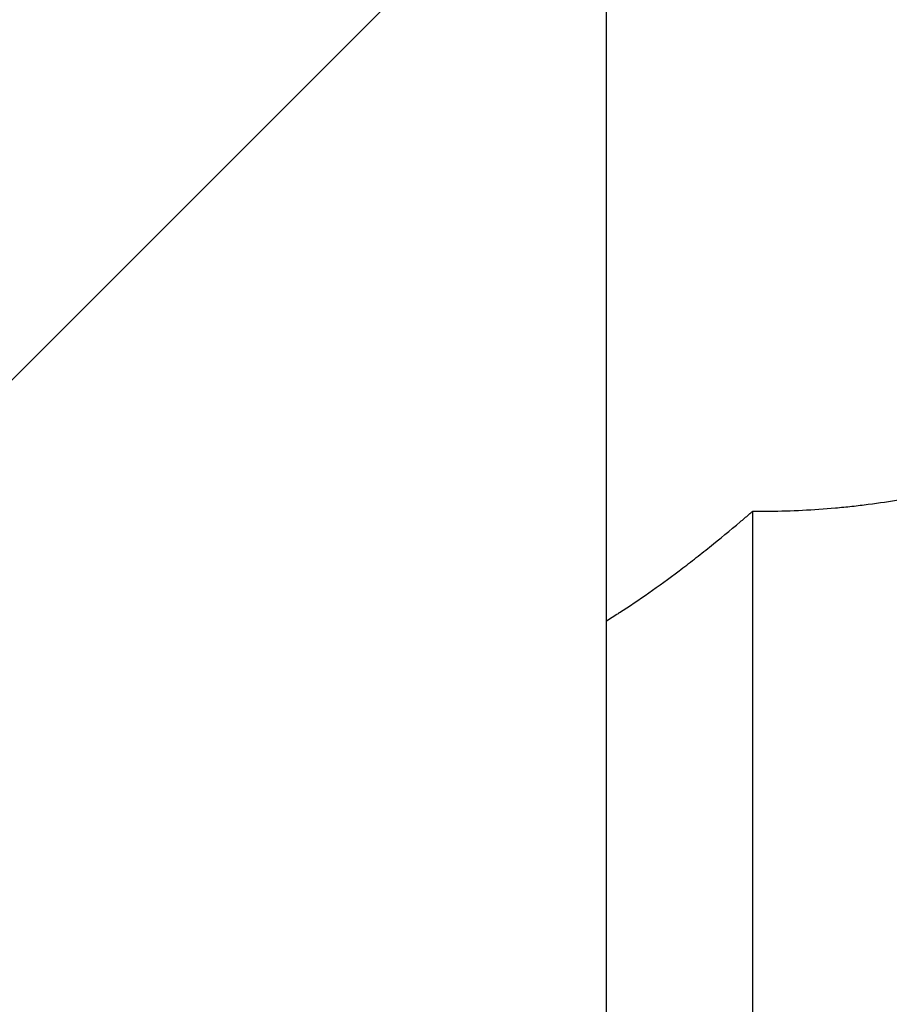
# Model space of a CAD drawing. Units: millimetres. Extents: x -2125 to 2124, y -2173 to 2447.
# Drawn here: x -666 to -490, y 104 to 304 of the extents above; entities that cross this region are included whole.
import ezdxf

# ---------------------------------------------------------------- set-up
doc = ezdxf.new("R2010")
doc.units = ezdxf.units.MM
doc.header["$LTSCALE"] = 20
doc.linetypes.add('HIDDEN', pattern=[9.525, 6.35, -3.175])
for name, color, linetype in [('2d', 230, 'Continuous'), ('EN16630-TrainingSpace', 20, 'HIDDEN'), ('EN16630-TrainingSpace_Hatch', 20, 'Continuous')]:
    doc.layers.add(name, color=color, linetype=linetype)

msp = doc.modelspace()

# ---------------------------------------------------------------- hatches: boundary and pattern name
at = {"layer": 'EN16630-TrainingSpace_Hatch'}
h = msp.add_hatch(dxfattribs=at)
h.set_pattern_fill('ANSI31', color=256, scale=100)
edge = h.paths.add_edge_path()
edge.add_line((-1000, 150), (-1000, -280))
edge.add_arc((0, -280), 1000, 180, 360)
edge.add_line((1000, -280), (1000, 150))
edge.add_arc((0, 150), 1000, 0, 180)

# ---------------------------------------------------------------- linework, layer by layer
at = {"layer": '2d'}
msp.add_line((-547, 874.03), (-547, 181.52), dxfattribs=at)
msp.add_ellipse((-517.23, 0), major_axis=(0, -220.56), ratio=0, start_param=0.366725, end_param=2.749734, dxfattribs=at)
at = {"layer": '2d', "extrusion": (0, 0, -1)}
msp.add_ellipse((-547, 0), major_axis=(0, 194.61), ratio=0, start_param=0.368745, end_param=2.797981, dxfattribs=at)
at = {"layer": '2d'}
for points, knots in [([(-513.83, 203.84), (-509.38, 203.88), (-504.93, 204.1), (-499.36, 204.6), (-498.24, 204.71), (-496.01, 204.95), (-494.9, 205.09), (-491.6, 205.51), (-489.43, 205.83), (-486.25, 206.37), (-485.19, 206.55), (-484.15, 206.75)], [0.00341105, 0.00341105, 0.00341105, 0.00341105, 0.01679284, 0.01679284, 0.02013828, 0.02013828, 0.02348373, 0.02348373, 0.03017462, 0.03017462, 0.03351574, 0.03351574, 0.03351574, 0.03351574]), ([(-519.8, 201.65), (-519.21, 202.15), (-518.62, 202.65), (-517.76, 203.39), (-517.5, 203.61), (-517.23, 203.84)], [7.570625, 7.570625, 7.570625, 7.570625, 9.875267, 9.875267, 10.903034, 10.903034, 10.903034, 10.903034]), ([(-544.26, 183.26), (-542.31, 184.51), (-540.33, 185.85), (-536.31, 188.67), (-534.27, 190.16), (-531.17, 192.5), (-530.13, 193.29), (-528.06, 194.9), (-527.03, 195.72), (-523.92, 198.21), (-521.86, 199.91), (-519.8, 201.65)], [0.00815656, 0.00815656, 0.00815656, 0.00815656, 0.01632354, 0.01632354, 0.02449051, 0.02449051, 0.028574, 0.028574, 0.03265749, 0.03265749, 0.04082447, 0.04082447, 0.04082447, 0.04082447]), ([(-547, 181.52), (-546.18, 182.03), (-545.34, 182.56), (-544.42, 183.15), (-544.34, 183.2), (-544.26, 183.26)], [-27.684978, -27.684978, -27.684978, -27.684978, -24.352245, -24.352245, -24.036494, -24.036494, -24.036494, -24.036494])]:
    msp.add_open_spline(points, degree=3, knots=knots, dxfattribs=at)
msp.add_open_spline([(-517.23, 203.84), (-516.1, 203.83), (-514.97, 203.83), (-513.83, 203.84)], degree=3, dxfattribs=at)
at = {"layer": 'EN16630-TrainingSpace'}
msp.add_lwpolyline([(-1000, 150), (-1000, -280, 1), (1000, -280), (1000, 150, 1), (-1000, 150)], format="xyb", close=True, dxfattribs=at)

doc.saveas('drawing.dxf')
